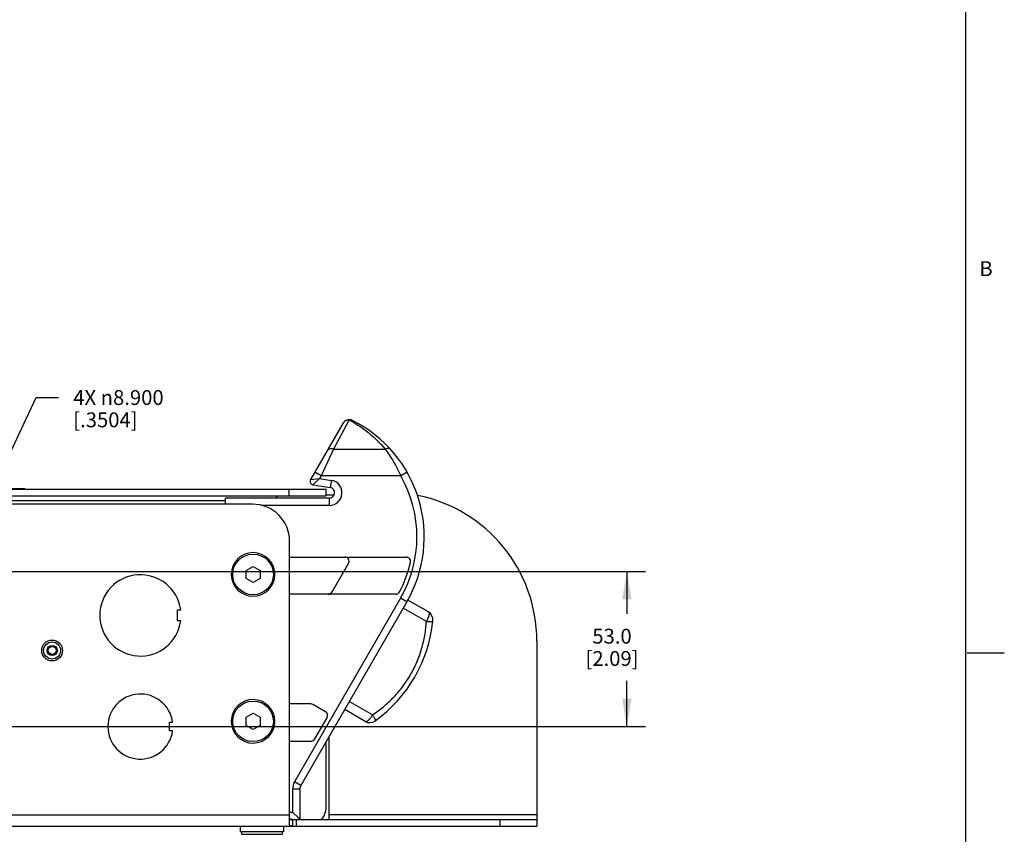
# Model space of a CAD drawing. Units: inches. Extents: x 0.5 to 33.6, y 0.5 to 21.6.
# Drawn here: x 27 to 33.6, y 4.6 to 10.1 of the extents above; entities that cross this region are included whole.
import ezdxf

# ---------------------------------------------------------------- set-up
doc = ezdxf.new("R2010")
doc.units = ezdxf.units.IN
doc.header["$LTSCALE"] = 1.87
doc.header["$MEASUREMENT"] = 0
doc.layers.get('0').update_dxf_attribs({"linetype": 'CONTINUOUS'})
for name, color, linetype in [('02___PRT_ALL_AXES', 7, 'CONTINUOUS'), ('AXIS', 7, 'CONTINUOUS'), ('DRIVEN_DIMS', 7, 'CONTINUOUS')]:
    doc.layers.add(name, color=color, linetype=linetype)
doc.styles.add('TEXTSTYLE_2', font='txt', dxfattribs={"width": 0.8})
doc.dimstyles.new('DIMSTYLE_1', dxfattribs={"dimtxt": 0.1, "dimasz": 0.1875, "dimexe": 0.125, "dimexo": 0.0625, "dimgap": 0.1, "dimtad": 0, "dimtih": 1, "dimtoh": 1, "dimdec": 1, "dimlfac": 2, "dimzin": 4, "dimdsep": 46, "dimtxsty": 'STANDARD', "dimblk": '_FILLED', "dimblk1": '_FILLED', "dimblk2": '_FILLED', "dimcen": 0.09, "dimadec": 0, "dimazin": 0, "dimtp": 0.005, "dimtm": 0.005, "dimtfac": 1, "dimtdec": 1, "dimtofl": 0, "dimtmove": 0, "dimatfit": 3, "dimldrblk": '_FILLED', "dimfxl": 1, "dimtolj": 1, "dimtzin": 4, "dimarcsym": 0})
doc.dimstyles.new('DIMSTYLE_2', dxfattribs={"dimtxt": 0.1, "dimasz": 0.1875, "dimexe": 0.125, "dimexo": 0.0625, "dimgap": 0.09, "dimtad": 0, "dimtih": 1, "dimtoh": 1, "dimdec": 3, "dimlfac": 2, "dimzin": 4, "dimdsep": 46, "dimtxsty": 'STANDARD', "dimblk": '_FILLED', "dimblk1": '_FILLED', "dimblk2": '_FILLED', "dimcen": 0.09, "dimadec": 0, "dimazin": 0, "dimtp": 0.005, "dimtm": 0.005, "dimtfac": 1, "dimtdec": 3, "dimtmove": 0, "dimatfit": 2, "dimldrblk": '_FILLED', "dimfxl": 1, "dimtolj": 1, "dimtzin": 4, "dimarcsym": 0})

# ---------------------------------------------------------------- blocks, each defined once
blk = doc.blocks.new('_FILLED')
at = {"color": 0, "linetype": 'BYBLOCK'}
blk.add_solid([(0, 0), (-1, 0.167), (-1, -0.167)], dxfattribs=at)
blk = doc.blocks.new('*D7')
at = {"layer": 'DRIVEN_DIMS', "color": 7, "linetype": 'CONTINUOUS'}
for p, q in [((26.5858, 6.4927), (27.0968, 7.5833)), ((27.0968, 7.5833), (27.2468, 7.5833))]:
    blk.add_line(p, q, dxfattribs=at)
at = {"layer": 'DRIVEN_DIMS', "color": 7, "linetype": 'CONTINUOUS', "xscale": 0.1875, "yscale": 0.1875, "zscale": 0.1875, "rotation": 244.8925282446}
blk.add_blockref('_FILLED', (26.5858, 6.4927), dxfattribs=at)
at = {"layer": 'DRIVEN_DIMS', "color": 7, "linetype": 'CONTINUOUS', "insert": (27.3468, 7.6333), "char_height": 0.1, "width": 0.933333, "attachment_point": 1, "line_spacing_factor": 0.9}
blk.add_mtext('4X \\Fgdt;{\\Fgdt;n}\\Ftxt;8.900\\P[.3504]', dxfattribs=at)
blk = doc.blocks.new('*D8')
at = {"layer": 'DRIVEN_DIMS', "color": 7, "linetype": 'CONTINUOUS'}
for p, q in [((26.7987, 6.4134), (31.1966, 6.4134)), ((31.0716, 6.4134), (31.0716, 6.128)), ((31.0716, 5.3701), (31.0716, 5.678)), ((26.7987, 5.3701), (31.1966, 5.3701))]:
    blk.add_line(p, q, dxfattribs=at)
at = {"layer": 'DRIVEN_DIMS', "color": 7, "linetype": 'CONTINUOUS', "xscale": 0.1875, "yscale": 0.1875, "zscale": 0.1875}
for p, rotation in [((31.0716, 6.4134), 90), ((31.0716, 5.3701), 270)]:
    blk.add_blockref('_FILLED', p, dxfattribs=dict(at, rotation=rotation))
at = {"layer": 'DRIVEN_DIMS', "color": 7, "linetype": 'CONTINUOUS', "insert": (30.9716, 6.028), "char_height": 0.1, "width": 0.6, "attachment_point": 2, "line_spacing_factor": 0.9}
blk.add_mtext('53.0\\P[2.09]', dxfattribs=at)

msp = doc.modelspace()

# ---------------------------------------------------------------- linework, layer by layer
at = {"color": 7, "linetype": 'CONTINUOUS'}
for p, q in [((33.35198, 0.7035), (33.35198, 21.33668)), ((29.20397, 7.43296), (29.09772, 7.23601)), ((29.16135, 7.40937), (28.943, 7.03118)), ((29.09772, 7.23601), (29.01464, 7.05684)), ((29.09772, 7.23601), (29.4459, 7.23601)), ((28.943, 7.03118), (29.00424, 7.03882)), ((28.95976, 6.99604), (29.00424, 7.03882)), ((29.01464, 7.05684), (28.97202, 7.08144)), ((29.01464, 7.05684), (29.00424, 7.03882)), ((29.00424, 7.03882), (29.0835, 7.02627)), ((29.55029, 7.05683), (29.01464, 7.05684)), ((29.0835, 7.02627), (29.0758, 6.97766)), ((29.59301, 7.08128), (29.55029, 7.05684)), ((22.55254, 6.96656), (29.0486, 6.96656)), ((28.7986, 6.92156), (28.7986, 6.96656)), ((28.95976, 6.99604), (29.0758, 6.97766)), ((29.0486, 6.92156), (29.0486, 6.96656)), ((22.55254, 6.92156), (29.0486, 6.92156)), ((25.84807, 6.89026), (28.37144, 6.89026)), ((29.07025, 6.90723), (28.37144, 6.90723)), ((28.37144, 6.86617), (28.37144, 6.90723)), ((29.07025, 6.85802), (29.07025, 6.90723)), ((28.55254, 6.86617), (23.0486, 6.86617)), ((29.07025, 6.85802), (28.61444, 6.85802)), ((28.80254, 4.7099), (28.80254, 6.61617)), ((28.80254, 6.51058), (29.5862, 6.51058)), ((28.50948, 6.42059), (28.55648, 6.44772)), ((28.55648, 6.44772), (28.60348, 6.42059)), ((29.08851, 6.27534), (29.19875, 6.46629)), ((28.41, 6.39595), (28.41991, 6.39595)), ((28.41991, 6.39095), (28.41, 6.39095)), ((28.50948, 6.36631), (28.50948, 6.42059)), ((28.55648, 6.33918), (28.50948, 6.36631)), ((28.60348, 6.36631), (28.55648, 6.33918)), ((28.60348, 6.42059), (28.60348, 6.36631)), ((29.51674, 6.26058), (28.80254, 6.26058)), ((29.5487, 6.23382), (28.83552, 4.99856)), ((29.59132, 6.20922), (29.5487, 6.23382)), ((29.59132, 6.20922), (28.87813, 4.97395)), ((29.723, 6.0764), (29.56673, 6.16663)), ((29.73599, 6.14107), (29.59743, 6.22107)), ((30.46592, 5.94491), (30.46592, 4.70081)), ((33.361, 5.86692), (33.611, 5.86692)), ((28.94469, 5.52239), (28.80254, 5.52239)), ((29.04388, 5.46969), (28.95945, 5.51843)), ((29.3605, 5.44854), (29.20423, 5.53876)), ((28.50948, 5.4324), (28.55648, 5.45953)), ((28.50948, 5.37813), (28.50948, 5.4324)), ((28.55648, 5.45953), (28.60348, 5.4324)), ((28.60348, 5.4324), (28.60348, 5.37813)), ((29.31099, 5.40495), (29.17298, 5.48463)), ((28.41, 5.40776), (28.41991, 5.40776)), ((28.41991, 5.40276), (28.41, 5.40276)), ((28.55648, 5.35099), (28.50948, 5.37813)), ((28.60348, 5.37813), (28.55648, 5.35099)), ((28.97259, 5.28715), (29.05469, 5.42935)), ((29.06829, 4.74954), (29.06829, 5.3033)), ((28.80254, 5.27239), (28.94701, 5.27239)), ((29.0486, 4.82778), (29.0486, 5.26921)), ((28.87813, 4.97395), (28.83552, 4.99856)), ((28.87144, 4.94895), (28.82222, 4.94895)), ((28.82222, 4.94895), (28.82222, 4.79503)), ((28.87144, 4.94895), (28.87144, 4.74581)), ((22.7986, 4.77711), (28.80254, 4.77711)), ((28.80254, 4.79503), (28.82222, 4.79503)), ((28.85954, 4.75771), (28.82222, 4.79503)), ((30.46592, 4.77711), (29.06829, 4.77711)), ((28.80254, 4.74581), (30.46592, 4.74581)), ((28.82504, 4.70081), (28.82504, 4.74581)), ((28.84754, 4.74581), (28.84754, 4.70081)), ((28.87144, 4.74581), (28.85954, 4.75771)), ((30.21592, 4.74581), (30.21592, 4.70081)), ((21.13522, 4.70081), (30.46592, 4.70081)), ((28.46903, 4.70081), (28.46903, 4.66181)), ((28.76201, 4.66181), (28.46903, 4.66181)), ((28.76201, 4.70081), (28.76201, 4.66181))]:
    msp.add_line(p, q, dxfattribs=at)
for centre, radius in [((27.20461, 5.88191), 0.07), ((27.20461, 5.88191), 0.0575), ((27.20559, 5.88191), 0.0345), ((27.20559, 5.88191), 0.027)]:
    msp.add_circle(centre, radius, dxfattribs=at)
for centre, radius, start, end in [((29.20397, 7.38476), 0.04921, 63.348143, 150), ((28.83354, 6.64672), 0.875, 330, 63.348143), ((28.96346, 7.01937), 0.02362, 150.000578, 260.999422), ((29.07025, 6.94266), 0.08465, 270, 81), ((28.83354, 6.64672), 0.82579, 330, 29.777889), ((29.07025, 6.94266), 0.03543, 270, 81), ((29.46592, 5.94491), 1, 0, 78.592957), ((28.55254, 6.61617), 0.25, 0, 90), ((28.55648, 6.39345), 0.1465, 180.977791, 179.022209), ((29.17318, 6.48105), 0.02953, 330, 90), ((29.5862, 6.48105), 0.02953, 347.586474, 90), ((28.83354, 6.64672), 0.8002, 332.436532, 347.586474), ((29.06294, 6.2901), 0.02953, 270, 330), ((29.51674, 6.2901), 0.02953, 270, 332.436532), ((29.70474, 6.08694), 0.0625, 353.963994, 60), ((28.81719, 6.18079), 0.955, 306.036006, 353.963994), ((28.55648, 5.40526), 0.1465, 180.977791, 179.022209), ((28.94469, 5.49286), 0.02953, 60, 90), ((29.02911, 5.44412), 0.02953, 330, 60), ((29.34224, 5.45907), 0.0625, 240, 306.036006), ((28.94701, 5.30191), 0.02953, 270, 330), ((28.92144, 4.94895), 0.09921, 150, 180), ((28.92144, 4.94895), 0.05, 150, 180), ((28.9236, 4.82778), 0.125, 318.703555, 360)]:
    msp.add_arc(centre, radius, start, end, dxfattribs=at)
for points, knots in [([(29.20397, 7.43296), (29.19968, 7.43304), (29.19106, 7.43215), (29.17902, 7.42745), (29.1687, 7.41979), (29.16345, 7.41302), (29.16135, 7.40937)], [0, 0, 0, 0, 0.252401, 0.5029787, 0.7520224, 1, 1, 1, 1]), ([(29.22604, 7.42875), (29.22268, 7.43043), (29.21541, 7.43289), (29.20776, 7.43327), (29.20397, 7.43296)], [0, 0, 0, 0, 0.4968418, 1, 1, 1, 1]), ([(29.20397, 7.43296), (29.24375, 7.41159), (29.3317, 7.35435), (29.40763, 7.28128), (29.4459, 7.23601)], [0, 0, 0, 0, 0.4323779, 1, 1, 1, 1]), ([(29.09772, 7.23601), (29.09332, 7.23724), (29.08466, 7.23875), (29.0722, 7.23779), (29.06174, 7.23346), (29.05676, 7.22822), (29.0551, 7.22534)], [0, 0, 0, 0, 0.2920472, 0.555464, 0.7881327, 1, 1, 1, 1]), ([(29.4824, 7.23375), (29.48059, 7.23575), (29.47576, 7.23909), (29.46668, 7.24092), (29.45637, 7.23991), (29.44943, 7.23756), (29.4459, 7.23601)], [0, 0, 0, 0, 0.2079506, 0.4380754, 0.7020473, 1, 1, 1, 1]), ([(29.4459, 7.23601), (29.45497, 7.22353), (29.49432, 7.16661), (29.52785, 7.10568), (29.55029, 7.05683)], [0, 0, 0, 0, 0.2230188, 1, 1, 1, 1]), ([(29.73599, 6.14107), (29.73659, 6.14072), (29.73774, 6.13981), (29.73907, 6.13794), (29.74005, 6.13559), (29.74069, 6.1328), (29.74097, 6.12958), (29.74091, 6.12596), (29.74051, 6.12196), (29.73977, 6.11764), (29.73869, 6.11302), (29.73677, 6.10635), (29.73359, 6.09762), (29.7288, 6.08698), (29.72503, 6.07993), (29.723, 6.0764)], [0, 0, 0, 0, 0.0299295, 0.0620124, 0.0978804, 0.1386137, 0.1848161, 0.2367247, 0.2943028, 0.3573552, 0.4255281, 0.4983872, 0.655888, 0.8249942, 1, 1, 1, 1]), ([(29.3605, 5.44854), (29.38643, 5.46575), (29.43653, 5.50312), (29.50499, 5.56744), (29.56581, 5.63954), (29.61788, 5.71851), (29.66024, 5.80309), (29.69227, 5.89181), (29.71374, 5.98326), (29.72106, 6.04534), (29.723, 6.0764)], [0, 0, 0, 0, 0.1242768, 0.2489552, 0.3742485, 0.5, 0.6257515, 0.7510448, 0.8757232, 1, 1, 1, 1]), ([(29.723, 6.0764), (29.72602, 6.07623), (29.73184, 6.07595), (29.74018, 6.0758), (29.74662, 6.07589), (29.75127, 6.07611), (29.75435, 6.07634), (29.75713, 6.07663), (29.75958, 6.07699), (29.76169, 6.0774), (29.76346, 6.07787), (29.76487, 6.07839), (29.76581, 6.0789), (29.76635, 6.07934), (29.76663, 6.07967), (29.76682, 6.08001), (29.76688, 6.08025), (29.7669, 6.08037)], [0, 0, 0, 0, 0.2015841, 0.3881348, 0.5550416, 0.6299457, 0.6985747, 0.7605399, 0.8155524, 0.8633774, 0.9038836, 0.9371189, 0.9633787, 0.9741619, 0.9836272, 0.9920915, 1, 1, 1, 1]), ([(29.31099, 5.40495), (29.31159, 5.4046), (29.31296, 5.40407), (29.31524, 5.40384), (29.31776, 5.40417), (29.3205, 5.40502), (29.32343, 5.40638), (29.32654, 5.40824), (29.3298, 5.41059), (29.33317, 5.41339), (29.33663, 5.41664), (29.34145, 5.42163), (29.34742, 5.42875), (29.35424, 5.43822), (29.35846, 5.44501), (29.3605, 5.44854)], [0, 0, 0, 0, 0.0299514, 0.0620203, 0.097877, 0.1386129, 0.1848187, 0.2367245, 0.2943058, 0.3573555, 0.4255307, 0.4983835, 0.6558982, 0.8249775, 1, 1, 1, 1]), ([(29.3605, 5.44854), (29.36216, 5.44601), (29.36531, 5.4411), (29.36961, 5.43396), (29.37275, 5.42834), (29.37489, 5.42419), (29.37623, 5.42141), (29.37736, 5.41886), (29.37828, 5.41656), (29.37898, 5.41453), (29.37946, 5.41276), (29.37971, 5.41128), (29.37974, 5.41022), (29.37963, 5.40952), (29.37949, 5.40911), (29.37929, 5.40878), (29.37911, 5.4086), (29.37901, 5.40853)], [0, 0, 0, 0, 0.2015841, 0.3881348, 0.5550416, 0.6299457, 0.6985747, 0.7605399, 0.8155524, 0.8633774, 0.9038836, 0.9371189, 0.9633787, 0.9741619, 0.9836272, 0.9920915, 1, 1, 1, 1]), ([(28.82134, 4.74581), (28.81725, 4.74582), (28.81207, 4.74546), (28.80254, 4.74709), (28.80254, 4.74954)], [0, 0, 0, 0, 0.6248206, 1, 1, 1, 1]), ([(28.82504, 4.70081), (28.82143, 4.70081), (28.81555, 4.7008), (28.80792, 4.70133), (28.80309, 4.70483), (28.80254, 4.70826), (28.80254, 4.7099)], [0, 0, 0, 0, 0.3942253, 0.6490822, 0.8203082, 1, 1, 1, 1])]:
    msp.add_open_spline(points, degree=3, knots=knots, dxfattribs=at)
at = {"layer": '02___PRT_ALL_AXES', "color": 7, "linetype": 'CONTINUOUS'}
for p, q in [((28.47878, 4.66181), (28.47878, 4.64537)), ((28.47878, 4.64537), (28.75228, 4.64537)), ((28.75228, 4.66181), (28.75228, 4.64537))]:
    msp.add_line(p, q, dxfattribs=at)
for centre in [(28.55648, 6.39345), (28.55648, 5.40526)]:
    msp.add_circle(centre, 0.13675, dxfattribs=at)
at = {"layer": 'AXIS', "color": 7, "linetype": 'CONTINUOUS'}
for p, q in [((24.58049, 6.97156), (27.02049, 6.97156)), ((27.02049, 6.96656), (27.02049, 6.97156)), ((28.72361, 6.9217), (28.71755, 6.91613)), ((29.10219, 6.92731), (29.0486, 6.92731)), ((28.04811, 6.15504), (28.0696, 6.15504)), ((28.04811, 6.08123), (28.04811, 6.15504)), ((28.0696, 6.08123), (28.04811, 6.08123)), ((27.99373, 5.39963), (28.01535, 5.39963)), ((27.99373, 5.34058), (27.99373, 5.39963)), ((28.01535, 5.34058), (27.99373, 5.34058))]:
    msp.add_line(p, q, dxfattribs=at)
for centre, radius, start, end in [((25.59534, 10.32255), 4.62081, 312.343768, 312.507401), ((27.7986, 6.11814), 0.2735, 7.755861, 352.244139), ((27.7986, 5.3701), 0.21875, 7.757644, 352.242356)]:
    msp.add_arc(centre, radius, start, end, dxfattribs=at)

# ---------------------------------------------------------------- texts
at = {"color": 7, "linetype": 'CONTINUOUS', "insert": (33.44296, 8.50037), "char_height": 0.1, "width": 0.08, "attachment_point": 1, "line_spacing_factor": 0.9, "style": 'TEXTSTYLE_2'}
msp.add_mtext('B', dxfattribs=at)

# ---------------------------------------------------------------- dimensions: what is measured, and where the dimension line sits
at = {"layer": 'DRIVEN_DIMS', "color": 7, "linetype": 'CONTINUOUS'}
dim = msp.add_diameter_dim_2p(p1=(26.58577, 6.49273), p2=(26.51143, 6.33409), text='4X %%c<>', dimstyle='DIMSTYLE_2', override={"dimpost": '<>'}, dxfattribs=at)
dim.commit()
dim.dimension.update_dxf_attribs({"geometry": '*D7', "text_midpoint": (27.91347, 7.50831), "dimtype": 163})
dim = msp.add_linear_dim(base=(31.07158, 6.41341), p1=(26.7362, 5.3701), p2=(26.7362, 6.41341), angle=90, dimstyle='DIMSTYLE_1', dxfattribs=at)
dim.commit()
dim.dimension.update_dxf_attribs({"geometry": '*D8', "text_midpoint": (31.07158, 5.903), "dimtype": 160})

doc.saveas('drawing.dxf')
